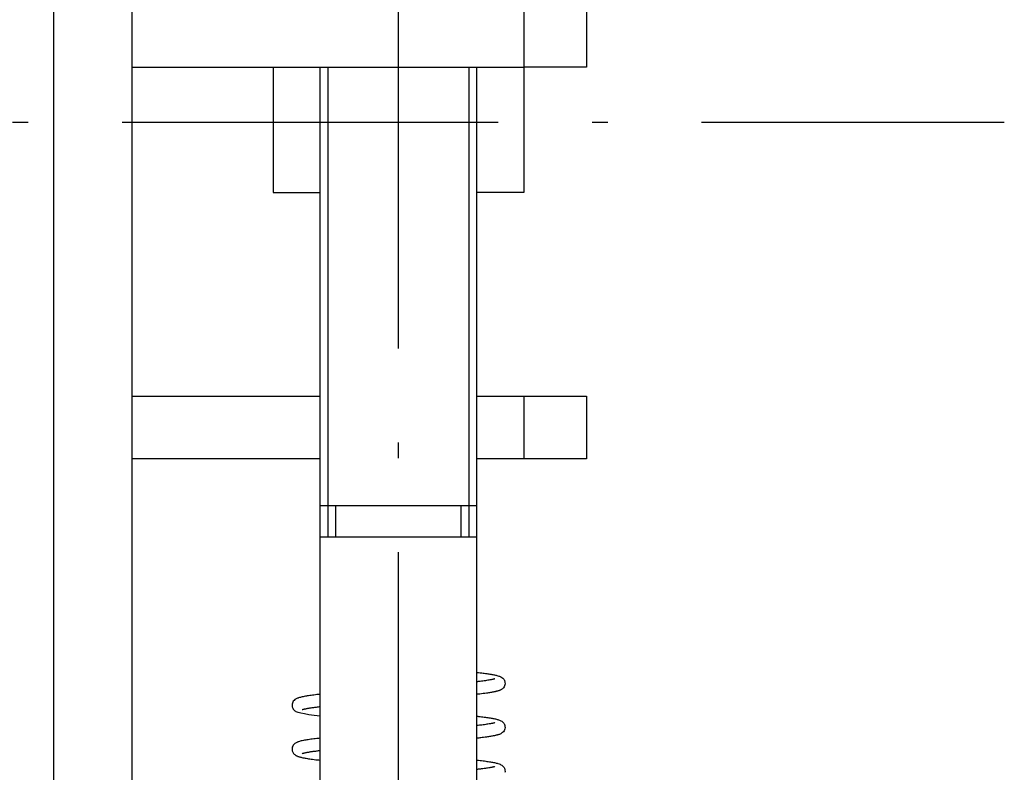
# Model space of a CAD drawing. Extents: x -1321 to 980, y 209 to 1873.
# Drawn here: x -522 to -490, y 1192 to 1216 of the extents above; entities that cross this region are included whole.
import ezdxf

# ---------------------------------------------------------------- set-up
doc = ezdxf.new("R2010")
doc.units = 0
doc.linetypes.add('DASHDOT', pattern=[18.5, 12, -3, 0.5, -3])
doc.layers.get('0').update_dxf_attribs({"linetype": 'CONTINUOUS'})

msp = doc.modelspace()

# ---------------------------------------------------------------- linework, layer by layer
at = {"color": 7}
for p, q in [((-518.317, 1130.207), (-518.317, 1287.207)), ((-520.817, 1144.207), (-520.817, 1285.207))]:
    msp.add_line(p, q, dxfattribs=at)
at = {"color": 7, "linetype": 'DASHDOT'}
for p, q in [((-509.817, 1168.227), (-509.817, 1253.187)), ((-814.642, 1212.457), (-490.482, 1212.457))]:
    msp.add_line(p, q, dxfattribs=at)
at = {"color": 7, "ltscale": 0.05}
for p, q in [((-505.817, 1216.207), (-505.817, 1214.207)), ((-503.817, 1216.207), (-503.817, 1214.207)), ((-503.817, 1214.207), (-505.817, 1214.207)), ((-505.817, 1203.707), (-503.817, 1203.707)), ((-505.817, 1203.707), (-505.817, 1201.707)), ((-503.817, 1203.707), (-503.817, 1201.707)), ((-503.817, 1201.707), (-505.817, 1201.707))]:
    msp.add_line(p, q, dxfattribs=at)
at = {"color": 7, "ltscale": 0.3125}
msp.add_line((-518.317, 1214.207), (-505.817, 1214.207), dxfattribs=at)
at = {"color": 7, "ltscale": 0.1}
for p, q in [((-513.817, 1214.207), (-513.817, 1210.207)), ((-505.817, 1214.207), (-505.817, 1210.207))]:
    msp.add_line(p, q, dxfattribs=at)
at = {"color": 7, "ltscale": 0.35}
for p, q in [((-512.317, 1200.207), (-512.317, 1214.207)), ((-507.317, 1200.207), (-507.317, 1214.207))]:
    msp.add_line(p, q, dxfattribs=at)
at = {"color": 7, "ltscale": 0.349991}
for p, q in [((-512.067, 1200.207), (-512.067, 1214.207)), ((-507.567, 1200.207), (-507.567, 1214.207))]:
    msp.add_line(p, q, dxfattribs=at)
at = {"color": 7, "ltscale": 0.0375}
msp.add_line((-513.817, 1210.207), (-512.317, 1210.207), dxfattribs=at)
at = {"color": 7, "ltscale": 0.1625}
msp.add_line((-507.317, 1203.707), (-507.317, 1210.207), dxfattribs=at)
at = {"color": 7, "ltscale": 0.037501}
for p, q in [((-505.817, 1210.207), (-507.317, 1210.207)), ((-507.317, 1203.707), (-505.817, 1203.707)), ((-505.817, 1201.707), (-507.317, 1201.707))]:
    msp.add_line(p, q, dxfattribs=at)
at = {"color": 7, "ltscale": 0.150002}
msp.add_line((-518.317, 1203.707), (-512.317, 1203.707), dxfattribs=at)
at = {"color": 7, "ltscale": 0.15}
msp.add_line((-512.317, 1201.707), (-518.317, 1201.707), dxfattribs=at)
at = {"color": 7, "ltscale": 0.3375}
msp.add_line((-507.317, 1188.207), (-507.317, 1201.707), dxfattribs=at)
at = {"color": 7, "ltscale": 0.025}
for p, q in [((-512.317, 1199.207), (-512.317, 1200.207)), ((-511.817, 1199.207), (-511.817, 1200.207)), ((-507.817, 1199.207), (-507.817, 1200.207))]:
    msp.add_line(p, q, dxfattribs=at)
at = {"color": 7, "ltscale": 0.007651}
for p, q in [((-512.011, 1200.207), (-512.317, 1200.207)), ((-512.011, 1199.207), (-512.317, 1199.207))]:
    msp.add_line(p, q, dxfattribs=at)
at = {"color": 7, "ltscale": 0.024997}
for p, q in [((-512.067, 1199.207), (-512.067, 1200.207)), ((-507.567, 1199.207), (-507.567, 1200.207))]:
    msp.add_line(p, q, dxfattribs=at)
at = {"color": 7, "ltscale": 0.117349}
for p, q in [((-507.317, 1200.207), (-512.011, 1200.207)), ((-507.317, 1199.207), (-512.011, 1199.207))]:
    msp.add_line(p, q, dxfattribs=at)
at = {"color": 7, "ltscale": 0.45}
for p, q in [((-512.317, 1181.207), (-512.317, 1199.207)), ((-507.317, 1181.207), (-507.317, 1199.207))]:
    msp.add_line(p, q, dxfattribs=at)
at = {"color": 7}
for points in [[(-507.316, 1194.897), (-507.289, 1194.894), (-507.263, 1194.891), (-507.21, 1194.885), (-507.163, 1194.879), (-507.121, 1194.874), (-507.08, 1194.868), (-507.041, 1194.863), (-507.003, 1194.858), (-506.967, 1194.853), (-506.932, 1194.847), (-506.898, 1194.842), (-506.865, 1194.837), (-506.834, 1194.831), (-506.805, 1194.826), (-506.776, 1194.82), (-506.749, 1194.815), (-506.723, 1194.809), (-506.699, 1194.803), (-506.675, 1194.797), (-506.647, 1194.789), (-506.617, 1194.779), (-506.595, 1194.771), (-506.573, 1194.762), (-506.549, 1194.75), (-506.523, 1194.735), (-506.488, 1194.707), (-506.461, 1194.676), (-506.45, 1194.659), (-506.44, 1194.642)], [(-506.741, 1194.692), (-506.745, 1194.69), (-506.75, 1194.688), (-506.758, 1194.686), (-506.768, 1194.683), (-506.78, 1194.68), (-506.794, 1194.676), (-506.808, 1194.673), (-506.824, 1194.669), (-506.842, 1194.665), (-506.861, 1194.661), (-506.881, 1194.657), (-506.904, 1194.653), (-506.937, 1194.647), (-506.971, 1194.642), (-507.007, 1194.636), (-507.045, 1194.631), (-507.085, 1194.625), (-507.127, 1194.62), (-507.172, 1194.614), (-507.21, 1194.609), (-507.243, 1194.605), (-507.278, 1194.601), (-507.298, 1194.599), (-507.317, 1194.596)], [(-506.44, 1194.642), (-506.432, 1194.625), (-506.426, 1194.607), (-506.419, 1194.57), (-506.418, 1194.534), (-506.423, 1194.497), (-506.434, 1194.463), (-506.45, 1194.431), (-506.472, 1194.401), (-506.498, 1194.375), (-506.515, 1194.362), (-506.531, 1194.351), (-506.553, 1194.338), (-506.574, 1194.328), (-506.588, 1194.322), (-506.603, 1194.316), (-506.618, 1194.311), (-506.632, 1194.306), (-506.64, 1194.304), (-506.655, 1194.299), (-506.671, 1194.295), (-506.686, 1194.291), (-506.702, 1194.287), (-506.719, 1194.283), (-506.736, 1194.279), (-506.753, 1194.275), (-506.772, 1194.271), (-506.798, 1194.266), (-506.825, 1194.261), (-506.853, 1194.256), (-506.883, 1194.251), (-506.913, 1194.246), (-506.944, 1194.241), (-506.977, 1194.236), (-507.012, 1194.231), (-507.064, 1194.224), (-507.116, 1194.218), (-507.171, 1194.211), (-507.225, 1194.204), (-507.272, 1194.199), (-507.298, 1194.196), (-507.317, 1194.194)], [(-512.317, 1194.197), (-512.344, 1194.194), (-512.37, 1194.191), (-512.421, 1194.185), (-512.47, 1194.179), (-512.517, 1194.173), (-512.563, 1194.167), (-512.607, 1194.161), (-512.65, 1194.155), (-512.69, 1194.149), (-512.731, 1194.143), (-512.758, 1194.139), (-512.787, 1194.134), (-512.825, 1194.127), (-512.859, 1194.12), (-512.891, 1194.113), (-512.922, 1194.106), (-512.951, 1194.099), (-512.978, 1194.092), (-513.005, 1194.083), (-513.025, 1194.077), (-513.044, 1194.07), (-513.062, 1194.062), (-513.081, 1194.053), (-513.101, 1194.041), (-513.122, 1194.027), (-513.151, 1194.002), (-513.175, 1193.974), (-513.193, 1193.944), (-513.206, 1193.914), (-513.214, 1193.884), (-513.217, 1193.854), (-513.216, 1193.826), (-513.212, 1193.799), (-513.205, 1193.773), (-513.194, 1193.749), (-513.182, 1193.727), (-513.167, 1193.706), (-513.15, 1193.688), (-513.131, 1193.671), (-513.109, 1193.655), (-513.097, 1193.647), (-513.083, 1193.639)], [(-512.317, 1193.496), (-512.416, 1193.508), (-512.509, 1193.52), (-512.677, 1193.544), (-512.82, 1193.568), (-512.936, 1193.592), (-513.024, 1193.616), (-513.057, 1193.627), (-513.083, 1193.639)], [(-512.317, 1193.794), (-512.334, 1193.792), (-512.35, 1193.791), (-512.383, 1193.787), (-512.414, 1193.783), (-512.445, 1193.779), (-512.475, 1193.775), (-512.504, 1193.772), (-512.532, 1193.768), (-512.56, 1193.764), (-512.586, 1193.76), (-512.612, 1193.757), (-512.636, 1193.753), (-512.66, 1193.749), (-512.683, 1193.745), (-512.705, 1193.742), (-512.725, 1193.738), (-512.744, 1193.735), (-512.767, 1193.731), (-512.787, 1193.726), (-512.807, 1193.722), (-512.824, 1193.719), (-512.84, 1193.715), (-512.855, 1193.711), (-512.867, 1193.708), (-512.877, 1193.704), (-512.885, 1193.702), (-512.891, 1193.7), (-512.895, 1193.698), (-512.896, 1193.698)], [(-507.317, 1193.497), (-507.29, 1193.494), (-507.264, 1193.491), (-507.212, 1193.485), (-507.168, 1193.479), (-507.125, 1193.474), (-507.084, 1193.469), (-507.044, 1193.464), (-507.005, 1193.458), (-506.968, 1193.453), (-506.932, 1193.447), (-506.897, 1193.442), (-506.864, 1193.437), (-506.832, 1193.431), (-506.802, 1193.425), (-506.773, 1193.42), (-506.746, 1193.414), (-506.72, 1193.408), (-506.694, 1193.402), (-506.67, 1193.396), (-506.649, 1193.39), (-506.628, 1193.383), (-506.599, 1193.373), (-506.571, 1193.361), (-506.547, 1193.349), (-506.522, 1193.334), (-506.487, 1193.306), (-506.46, 1193.275), (-506.449, 1193.259), (-506.44, 1193.242)], [(-506.739, 1193.293), (-506.744, 1193.291), (-506.751, 1193.288), (-506.759, 1193.286), (-506.768, 1193.283), (-506.779, 1193.28), (-506.792, 1193.276), (-506.807, 1193.273), (-506.822, 1193.269), (-506.839, 1193.266), (-506.857, 1193.262), (-506.877, 1193.258), (-506.898, 1193.254), (-506.929, 1193.249), (-506.962, 1193.243), (-506.997, 1193.238), (-507.033, 1193.232), (-507.072, 1193.227), (-507.113, 1193.221), (-507.155, 1193.216), (-507.199, 1193.21), (-507.235, 1193.206), (-507.276, 1193.201), (-507.296, 1193.199), (-507.317, 1193.196)], [(-506.44, 1193.242), (-506.432, 1193.225), (-506.426, 1193.207), (-506.419, 1193.17), (-506.417, 1193.133), (-506.423, 1193.097), (-506.434, 1193.063), (-506.45, 1193.031), (-506.472, 1193.001), (-506.498, 1192.975), (-506.515, 1192.962), (-506.531, 1192.951), (-506.553, 1192.938), (-506.574, 1192.928), (-506.597, 1192.918), (-506.62, 1192.91), (-506.641, 1192.903), (-506.656, 1192.899), (-506.671, 1192.895), (-506.686, 1192.891), (-506.703, 1192.887), (-506.719, 1192.883), (-506.736, 1192.879), (-506.754, 1192.875), (-506.772, 1192.871), (-506.799, 1192.866), (-506.826, 1192.861), (-506.854, 1192.856), (-506.883, 1192.851), (-506.913, 1192.846), (-506.945, 1192.841), (-506.977, 1192.836), (-507.012, 1192.831), (-507.057, 1192.825), (-507.102, 1192.819), (-507.15, 1192.813), (-507.193, 1192.808), (-507.223, 1192.805), (-507.254, 1192.801), (-507.285, 1192.797), (-507.301, 1192.796), (-507.318, 1192.794)], [(-512.317, 1192.797), (-512.344, 1192.794), (-512.371, 1192.791), (-512.424, 1192.785), (-512.474, 1192.779), (-512.523, 1192.772), (-512.57, 1192.766), (-512.616, 1192.76), (-512.659, 1192.754), (-512.7, 1192.748), (-512.74, 1192.741), (-512.78, 1192.735), (-512.818, 1192.728), (-512.855, 1192.721), (-512.889, 1192.714), (-512.921, 1192.707), (-512.952, 1192.699), (-512.981, 1192.691), (-513.009, 1192.682), (-513.028, 1192.676), (-513.046, 1192.668), (-513.064, 1192.661), (-513.083, 1192.651), (-513.103, 1192.64), (-513.124, 1192.625), (-513.154, 1192.599), (-513.177, 1192.571), (-513.195, 1192.542), (-513.207, 1192.512), (-513.214, 1192.482), (-513.217, 1192.453), (-513.216, 1192.424), (-513.212, 1192.397), (-513.204, 1192.372), (-513.194, 1192.348), (-513.181, 1192.326), (-513.167, 1192.306), (-513.15, 1192.287), (-513.131, 1192.271), (-513.109, 1192.255), (-513.097, 1192.247), (-513.083, 1192.239)], [(-512.317, 1192.394), (-512.333, 1192.392), (-512.349, 1192.391), (-512.379, 1192.387), (-512.409, 1192.384), (-512.438, 1192.38), (-512.467, 1192.376), (-512.495, 1192.373), (-512.522, 1192.369), (-512.548, 1192.366), (-512.573, 1192.362), (-512.598, 1192.359), (-512.622, 1192.355), (-512.645, 1192.352), (-512.667, 1192.348), (-512.689, 1192.344), (-512.72, 1192.339), (-512.746, 1192.335), (-512.768, 1192.33), (-512.788, 1192.326), (-512.807, 1192.322), (-512.825, 1192.318), (-512.841, 1192.315), (-512.855, 1192.311), (-512.867, 1192.307), (-512.878, 1192.304), (-512.885, 1192.302), (-512.891, 1192.3), (-512.895, 1192.298), (-512.896, 1192.298), (-512.896, 1192.298)], [(-513.083, 1192.239), (-513.073, 1192.234), (-513.064, 1192.23), (-513.045, 1192.222), (-513.027, 1192.215), (-513.008, 1192.208), (-512.989, 1192.202), (-512.969, 1192.196), (-512.947, 1192.19), (-512.925, 1192.185), (-512.902, 1192.18), (-512.877, 1192.174), (-512.852, 1192.169), (-512.826, 1192.164), (-512.798, 1192.159), (-512.767, 1192.154), (-512.728, 1192.147), (-512.688, 1192.141), (-512.646, 1192.135), (-512.603, 1192.129), (-512.558, 1192.123), (-512.511, 1192.117), (-512.461, 1192.11), (-512.415, 1192.105), (-512.369, 1192.1), (-512.345, 1192.097), (-512.322, 1192.094)], [(-507.317, 1192.097), (-507.29, 1192.094), (-507.263, 1192.091), (-507.213, 1192.085), (-507.166, 1192.079), (-507.121, 1192.074), (-507.077, 1192.068), (-507.035, 1192.062), (-506.994, 1192.057), (-506.955, 1192.051), (-506.918, 1192.045), (-506.882, 1192.039), (-506.848, 1192.034), (-506.815, 1192.028), (-506.784, 1192.022), (-506.754, 1192.016), (-506.726, 1192.01), (-506.699, 1192.003), (-506.674, 1191.997), (-506.645, 1191.989), (-506.61, 1191.977), (-506.573, 1191.962), (-506.549, 1191.95), (-506.523, 1191.935), (-506.488, 1191.907), (-506.461, 1191.876), (-506.45, 1191.859), (-506.44, 1191.842)], [(-506.741, 1191.892), (-506.746, 1191.89), (-506.757, 1191.886), (-506.769, 1191.883), (-506.781, 1191.879), (-506.794, 1191.876), (-506.809, 1191.872), (-506.825, 1191.869), (-506.843, 1191.865), (-506.862, 1191.861), (-506.882, 1191.857), (-506.906, 1191.853), (-506.939, 1191.847), (-506.973, 1191.842), (-507.008, 1191.836), (-507.046, 1191.831), (-507.086, 1191.825), (-507.128, 1191.819), (-507.176, 1191.813), (-507.201, 1191.81), (-507.223, 1191.807), (-507.271, 1191.802), (-507.294, 1191.799), (-507.317, 1191.796)], [(-506.44, 1191.842), (-506.432, 1191.825), (-506.426, 1191.807), (-506.419, 1191.77), (-506.417, 1191.734), (-506.423, 1191.697)]]:
    msp.add_lwpolyline(points, dxfattribs=at)

doc.saveas('drawing.dxf')
